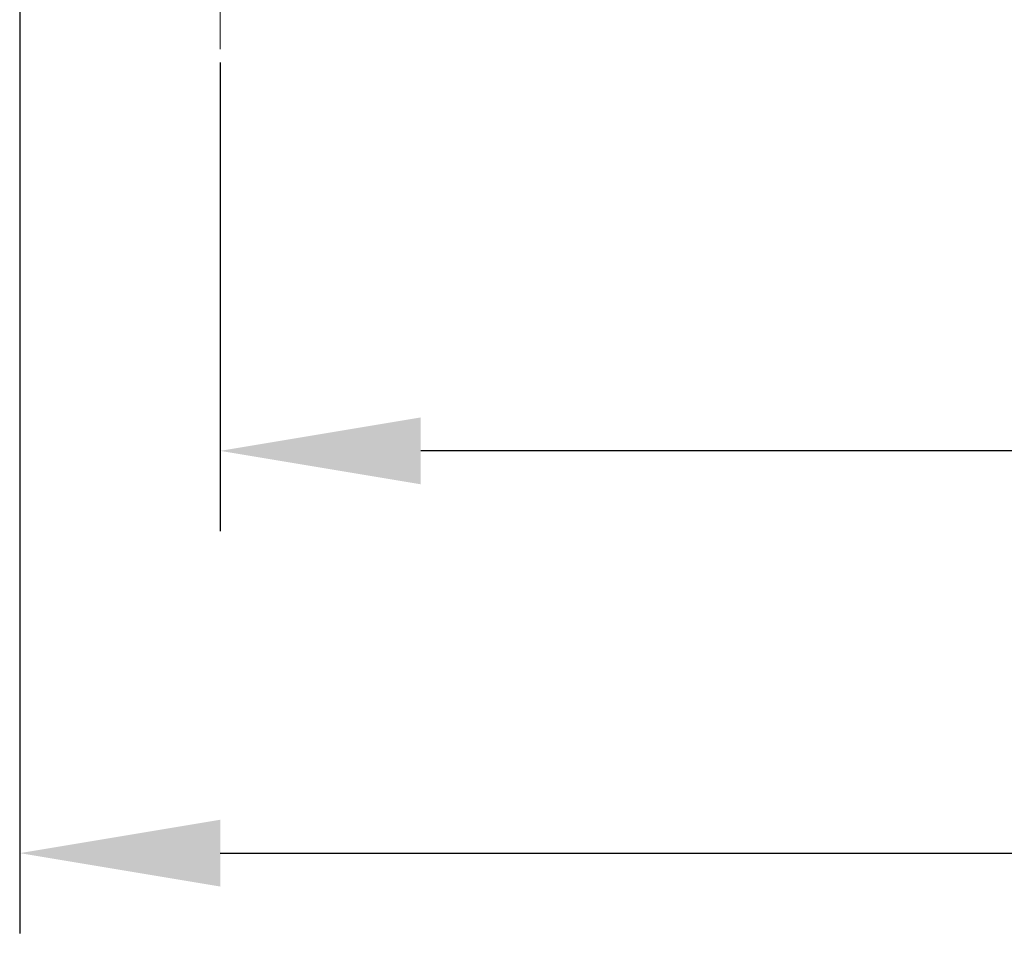
# Model space of a CAD drawing. Units: millimetres. Extents: x 11 to 673, y 29 to 395.
# Drawn here: x 412 to 426, y 315 to 329 of the extents above; entities that cross this region are included whole.
import ezdxf

# ---------------------------------------------------------------- set-up
doc = ezdxf.new("R2010")
doc.units = ezdxf.units.MM
doc.header["$MEASUREMENT"] = 0
doc.linetypes.add('CENTER', pattern=[2, 1.25, -0.25, 0.25, -0.25])
doc.layers.add('CEN', color=1, linetype='CENTER', lineweight=15)
doc.layers.add('DIM', color=3, linetype='Continuous', lineweight=15)
doc.styles.add('Romans字体', font='romans.shx', dxfattribs={"width": 0.75})
doc.dimstyles.new('01', dxfattribs={"dimtxt": 3.5, "dimasz": 3, "dimexe": 1.2, "dimexo": 0.2, "dimgap": 0.8, "dimtad": 1, "dimdec": 1, "dimdsep": 46, "dimtxsty": 'Romans字体', "dimcen": 0, "dimclrd": 1, "dimclre": 6, "dimclrt": 4, "dimazin": 2, "dimtfac": 1, "dimtdec": 1, "dimtofl": 0, "dimtmove": 0, "dimatfit": 3, "dimfxl": 1, "dimtolj": 1, "dimtzin": 0, "dimarcsym": 0})

# ---------------------------------------------------------------- blocks, each defined once
blk = doc.blocks.new('*D159')
at = {"layer": 'Defpoints', "color": 0}
for p in [(414.589, 328.652), (471.589, 328.652), (414.589, 322.642)]:
    blk.add_point(p, dxfattribs=at)
at = {"layer": 'DIM', "color": 6, "lineweight": -2}
for p, q in [((414.589, 328.452), (414.589, 321.442)), ((471.589, 328.452), (471.589, 321.442))]:
    blk.add_line(p, q, dxfattribs=at)
at = {"layer": 'DIM', "color": 1, "lineweight": -2}
blk.add_line((468.589, 322.642), (417.589, 322.642), dxfattribs=at)
at = {"layer": 'DIM', "color": 1}
for points in [[(417.589, 323.142), (417.589, 322.142), (414.589, 322.642)], [(468.589, 323.142), (468.589, 322.142), (471.589, 322.642)]]:
    blk.add_solid(points, dxfattribs=at)
at = {"layer": 'DIM', "color": 4, "insert": (443.576, 324.892), "char_height": 3.5, "attachment_point": 5, "style": 'Romans字体'}
blk.add_mtext('\\A1;57', dxfattribs=at)
blk = doc.blocks.new('*D162')
at = {"layer": 'Defpoints', "color": 0}
for p in [(411.589, 336.484), (474.589, 336.484), (474.589, 316.623)]:
    blk.add_point(p, dxfattribs=at)
at = {"layer": 'DIM', "color": 6, "lineweight": -2}
for p, q in [((411.589, 336.284), (411.589, 315.423)), ((474.589, 336.284), (474.589, 315.423))]:
    blk.add_line(p, q, dxfattribs=at)
at = {"layer": 'DIM', "color": 1, "lineweight": -2}
blk.add_line((414.589, 316.623), (471.589, 316.623), dxfattribs=at)
at = {"layer": 'DIM', "color": 1}
for points in [[(414.589, 317.123), (414.589, 316.123), (411.589, 316.623)], [(471.589, 317.123), (471.589, 316.123), (474.589, 316.623)]]:
    blk.add_solid(points, dxfattribs=at)
at = {"layer": 'DIM', "color": 4, "insert": (443.089, 319.173), "char_height": 3.5, "attachment_point": 5, "style": 'Romans字体'}
blk.add_mtext('\\A1;63', dxfattribs=at)

msp = doc.modelspace()

# ---------------------------------------------------------------- linework, layer by layer
at = {"layer": 'CEN', "ltscale": 10}
msp.add_line((414.589, 328.652), (414.589, 337.176), dxfattribs=at)

# ---------------------------------------------------------------- dimensions: what is measured, and where the dimension line sits
at = {"layer": 'DIM'}
dim = msp.add_linear_dim(base=(474.589, 316.623), p1=(411.589, 336.484), p2=(474.589, 336.484), dimstyle='01', dxfattribs=at)
dim.commit()
dim.dimension.update_dxf_attribs({"geometry": '*D162', "text_midpoint": (443.089, 319.173)})
dim = msp.add_linear_dim(base=(414.589, 322.642), p1=(471.589, 328.652), p2=(414.589, 328.652), dimstyle='01', override={"dimgap": 0.5}, dxfattribs=at)
dim.commit()
dim.dimension.update_dxf_attribs({"geometry": '*D159', "text_midpoint": (443.576, 322.642), "dimtype": 160})

doc.saveas('drawing.dxf')
